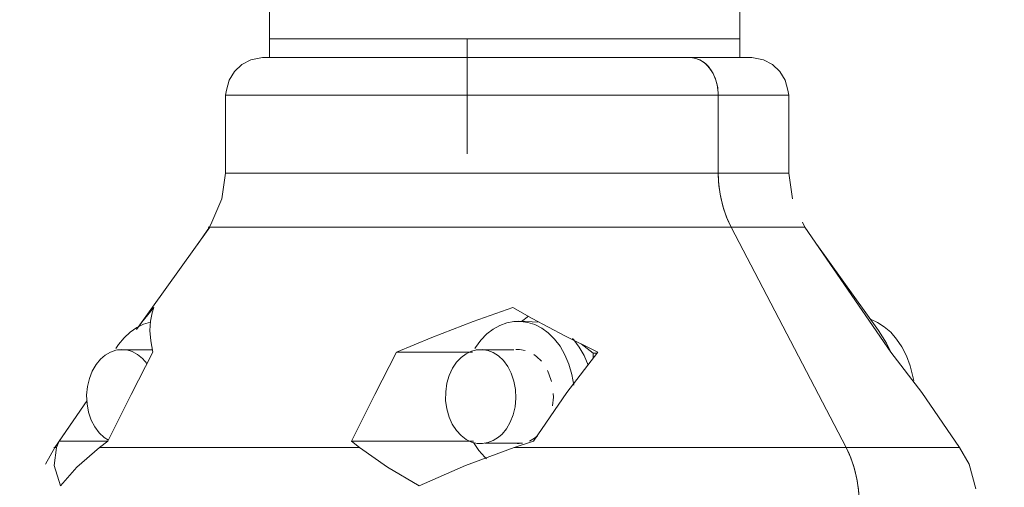
# Model space of a CAD drawing. Units: centimetres. Extents: x -24042 to 16712, y -21528 to 3046.
# Drawn here: x -4423 to -4418, y 1234 to 1236 of the extents above; entities that cross this region are included whole.
import ezdxf

# ---------------------------------------------------------------- set-up
doc = ezdxf.new("R2010")
doc.units = ezdxf.units.CM
doc.header["$LTSCALE"] = 25.4
doc.linetypes.add('STYLE_22', pattern=[0.15748, 0.11811, -0.03937])
for name, color, linetype, lineweight in [('Général', 7, 'Continuous', 5), ('SC-général', 7, 'Continuous', 5), ('SC-levage', 7, 'Continuous', 18)]:
    doc.layers.add(name, color=color, linetype=linetype, lineweight=lineweight)

# ---------------------------------------------------------------- blocks, each defined once
blk = doc.blocks.new('1m50 de cha_ne')
at = {"layer": 'SC-levage', "color": 4, "linetype": 'STYLE_22', "lineweight": 5}
blk.add_line((0, -0.3785), (0, -151.44), dxfattribs=at)
blk = doc.blocks.new('Crochet sup_rieur250kg')
at = {"layer": 'SC-levage'}
for p, q in [((2.5052, 3.3896), (2.4685, 3.2584)), ((2.5052, 3.3896), (2.4685, 3.2584)), ((2.5052, 3.3896), (2.4685, 3.2584)), ((2.5052, 3.3896), (2.4685, 3.2584)), ((-2.3918, 3.1709), (-2.442, 3.2584)), ((-2.3918, 3.1709), (-2.442, 3.2584)), ((-2.3918, 3.1709), (-2.442, 3.2584)), ((-2.3918, 3.1709), (-2.442, 3.2584)), ((2.4685, 3.2584), (2.4183, 3.1709)), ((2.4685, 3.2584), (2.4183, 3.1709)), ((2.4685, 3.2584), (2.4183, 3.1709)), ((2.4685, 3.2584), (2.4183, 3.1709)), ((-2.2199, 2.9205), (-2.3918, 3.1709)), ((-2.2199, 2.9205), (-2.3918, 3.1709)), ((-2.2199, 2.9205), (-2.3918, 3.1709)), ((-2.2199, 2.9205), (-2.3918, 3.1709)), ((-2.368, 3.1367), (-2.3831, 3.1709)), ((-2.368, 3.1367), (-2.3831, 3.1709)), ((-2.368, 3.1367), (-2.3831, 3.1709)), ((-2.368, 3.1367), (-2.3831, 3.1709)), ((-2.1546, 3.1709), (-2.109, 3.1367)), ((-2.1546, 3.1709), (-0.7715, 3.1709)), ((-2.1546, 3.1709), (-2.109, 3.1367)), ((-2.1546, 3.1709), (-0.7715, 3.1709)), ((-2.1546, 3.1709), (-2.109, 3.1367)), ((-2.1546, 3.1709), (-0.7715, 3.1709)), ((-2.1546, 3.1709), (-2.109, 3.1367)), ((-2.1546, 3.1709), (-0.7715, 3.1709)), ((-0.8145, 3.1367), (-0.7715, 3.1709)), ((-0.8145, 3.1367), (-0.7715, 3.1709)), ((-0.8145, 3.1367), (-0.7715, 3.1709)), ((-0.8145, 3.1367), (-0.7715, 3.1709)), ((-0.1036, 3.148), (0.0954, 3.148)), ((-0.1036, 3.148), (0.0954, 3.148)), ((-0.1036, 3.148), (0.0954, 3.148)), ((-0.1036, 3.148), (0.0954, 3.148)), ((0.05, 3.1709), (0.1537, 3.1367)), ((0.05, 3.1709), (1.8162, 3.1709)), ((0.05, 3.1709), (0.1537, 3.1367)), ((0.05, 3.1709), (1.8162, 3.1709)), ((0.05, 3.1709), (0.1537, 3.1367)), ((0.05, 3.1709), (1.8162, 3.1709)), ((0.05, 3.1709), (0.1537, 3.1367)), ((0.05, 3.1709), (1.8162, 3.1709)), ((0.066, 3.1499), (0.0773, 3.1499)), ((0.066, 3.1499), (0.0773, 3.1499)), ((0.066, 3.1499), (0.0773, 3.1499)), ((0.066, 3.1499), (0.0773, 3.1499)), ((1.2033, 2.001), (1.8162, 3.1709)), ((1.2033, 2.001), (1.8162, 3.1709)), ((1.2033, 2.001), (1.8162, 3.1709)), ((1.2033, 2.001), (1.8162, 3.1709)), ((1.2033, 2.001), (1.8162, 3.1709)), ((1.2033, 2.001), (1.8162, 3.1709)), ((1.2033, 2.001), (1.8162, 3.1709)), ((1.2033, 2.001), (1.8162, 3.1709)), ((1.8162, 3.1709), (2.4183, 3.1709)), ((1.8162, 3.1709), (2.4183, 3.1709)), ((1.8162, 3.1709), (2.4183, 3.1709)), ((1.8162, 3.1709), (2.4183, 3.1709)), ((2.4183, 3.1709), (2.2176, 2.8787)), ((2.4183, 3.1709), (2.2176, 2.8787)), ((2.4183, 3.1709), (2.2176, 2.8787)), ((2.4183, 3.1709), (2.2176, 2.8787)), ((-2.109, 3.1367), (-2.368, 3.1367)), ((-2.2199, 2.9206), (-2.368, 3.1367)), ((-2.109, 3.1367), (-2.368, 3.1367)), ((-2.2199, 2.9206), (-2.368, 3.1367)), ((-2.109, 3.1367), (-2.368, 3.1367)), ((-2.2199, 2.9206), (-2.368, 3.1367)), ((-2.109, 3.1367), (-2.368, 3.1367)), ((-2.2199, 2.9206), (-2.368, 3.1367)), ((-0.1658, 3.1367), (-0.8145, 3.1367)), ((-0.1658, 3.1367), (-0.8145, 3.1367)), ((-0.1658, 3.1367), (-0.8145, 3.1367)), ((-0.1658, 3.1367), (-0.8145, 3.1367)), ((0.2363, 3.0188), (0.2393, 3.011)), ((0.2363, 3.0188), (0.2393, 3.011)), ((0.2363, 3.0188), (0.2393, 3.011)), ((0.2363, 3.0188), (0.2393, 3.011)), ((2.0535, 2.6633), (2.2176, 2.8787)), ((2.0535, 2.6633), (2.2176, 2.8787)), ((2.0535, 2.6633), (2.2176, 2.8787)), ((2.0535, 2.6633), (2.2176, 2.8787)), ((0.4705, 2.695), (0.4705, 2.6691)), ((0.4705, 2.695), (0.4705, 2.6691)), ((0.4705, 2.695), (0.4705, 2.6691)), ((0.4705, 2.695), (0.4705, 2.6691)), ((-1.8714, 2.652), (-2.0591, 2.652)), ((-1.8714, 2.652), (-2.0591, 2.652)), ((-1.8714, 2.652), (-2.0591, 2.652)), ((-1.8714, 2.652), (-2.0591, 2.652)), ((-0.1716, 2.6633), (-0.5755, 2.6633)), ((-0.1716, 2.6633), (-0.5755, 2.6633)), ((-0.1716, 2.6633), (-0.5755, 2.6633)), ((-0.1716, 2.6633), (-0.5755, 2.6633)), ((0.048, 2.652), (-0.1511, 2.652)), ((0.048, 2.652), (-0.1511, 2.652)), ((0.048, 2.652), (-0.1511, 2.652)), ((0.048, 2.652), (-0.1511, 2.652)), ((0.4705, 2.6691), (0.4059, 2.6193)), ((0.4705, 2.6691), (0.4059, 2.6193)), ((0.4705, 2.6691), (0.4059, 2.6193)), ((0.4705, 2.6691), (0.4059, 2.6193)), ((0.4902, 2.6691), (0.4705, 2.6691)), ((0.4902, 2.6691), (0.4705, 2.6691)), ((0.4902, 2.6691), (0.4705, 2.6691)), ((0.4902, 2.6691), (0.4705, 2.6691)), ((2.0535, 2.6633), (1.5962, 2.001)), ((2.0535, 2.6633), (1.5962, 2.001)), ((2.0535, 2.6633), (1.5962, 2.001)), ((2.0535, 2.6633), (1.5962, 2.001)), ((-1.5672, 2.001), (-1.9565, 2.543)), ((-1.5672, 2.001), (-1.9565, 2.543)), ((-1.5672, 2.001), (-1.9565, 2.543)), ((-1.5672, 2.001), (-1.9565, 2.543)), ((1.9879, 2.5499), (1.6595, 2.0927)), ((1.9879, 2.5499), (1.6595, 2.0927)), ((1.9879, 2.5499), (1.6595, 2.0927)), ((1.9879, 2.5499), (1.6595, 2.0927)), ((0.1841, 2.5045), (0.0717, 2.5)), ((0.1841, 2.5045), (0.0717, 2.5)), ((0.1841, 2.5045), (0.0717, 2.5)), ((0.1841, 2.5045), (0.0717, 2.5)), ((0.1265, 2.4726), (0.09, 2.5007)), ((0.1265, 2.4726), (0.09, 2.5007)), ((0.1265, 2.4726), (0.09, 2.5007)), ((0.1265, 2.4726), (0.09, 2.5007)), ((1.9452, 2.4895), (1.9445, 2.4895)), ((1.9452, 2.4895), (1.9445, 2.4895)), ((1.9452, 2.4895), (1.9445, 2.4895)), ((1.9452, 2.4895), (1.9445, 2.4895)), ((-1.5697, 2.001), (-1.6331, 2.0927)), ((-1.5697, 2.001), (-1.6331, 2.0927)), ((-1.5697, 2.001), (-1.6331, 2.0927)), ((-1.5697, 2.001), (-1.6331, 2.0927)), ((-1.5574, 1.974), (-1.5697, 2.001)), ((-1.5574, 1.974), (-1.5697, 2.001)), ((-1.5574, 1.974), (-1.5697, 2.001)), ((-1.5574, 1.974), (-1.5697, 2.001)), ((1.5962, 2.001), (1.2033, 2.001)), ((1.5962, 2.001), (1.2033, 2.001)), ((1.5962, 2.001), (1.2033, 2.001)), ((1.5962, 2.001), (1.2033, 2.001)), ((1.5962, 2.001), (1.5839, 1.974)), ((1.5962, 2.001), (1.5839, 1.974)), ((1.5962, 2.001), (1.5839, 1.974)), ((1.5962, 2.001), (1.5839, 1.974)), ((-1.5033, 1.8491), (-1.5574, 1.974)), ((-1.5033, 1.8491), (-1.5574, 1.974)), ((-1.5033, 1.8491), (-1.5574, 1.974)), ((-1.5033, 1.8491), (-1.5574, 1.974)), ((-1.4847, 1.7142), (-1.5033, 1.8491)), ((-1.4847, 1.7142), (-1.5033, 1.8491)), ((-1.4847, 1.7142), (-1.5033, 1.8491)), ((-1.4847, 1.7142), (-1.5033, 1.8491)), ((1.5297, 1.8491), (1.5112, 1.7142)), ((1.5297, 1.8491), (1.5112, 1.7142)), ((1.5297, 1.8491), (1.5112, 1.7142)), ((1.5297, 1.8491), (1.5112, 1.7142)), ((-1.4847, 1.3), (-1.4847, 1.7142)), ((-1.4847, 1.3), (-1.4847, 1.7142)), ((-1.4847, 1.3), (-1.4847, 1.7142)), ((-1.4847, 1.3), (-1.4847, 1.7142)), ((1.1356, 1.7142), (1.5112, 1.7142)), ((1.1356, 1.3), (1.1356, 1.7142)), ((1.1356, 1.3), (1.1356, 1.7142)), ((1.1356, 1.7142), (1.5112, 1.7142)), ((1.1356, 1.3), (1.1356, 1.7142)), ((1.1356, 1.3), (1.1356, 1.7142)), ((1.1356, 1.7142), (1.5112, 1.7142)), ((1.1356, 1.3), (1.1356, 1.7142)), ((1.1356, 1.3), (1.1356, 1.7142)), ((1.1356, 1.7142), (1.5112, 1.7142)), ((1.1356, 1.3), (1.1356, 1.7142)), ((1.1356, 1.3), (1.1356, 1.7142)), ((1.5112, 1.7142), (1.5112, 1.3)), ((1.5112, 1.7142), (1.5112, 1.3)), ((1.5112, 1.7142), (1.5112, 1.3)), ((1.5112, 1.7142), (1.5112, 1.3)), ((-1.4797, 1.2728), (-1.4847, 1.3)), ((-1.4797, 1.2728), (-1.4847, 1.3)), ((-1.4797, 1.2728), (-1.4847, 1.3)), ((-1.4797, 1.2728), (-1.4847, 1.3)), ((-1.465, 1.2203), (-1.4797, 1.2728)), ((-1.465, 1.2203), (-1.4797, 1.2728)), ((-1.465, 1.2203), (-1.4797, 1.2728)), ((-1.465, 1.2203), (-1.4797, 1.2728)), ((1.5112, 1.3), (1.1356, 1.3)), ((1.5112, 1.3), (1.1356, 1.3)), ((1.5112, 1.3), (1.1356, 1.3)), ((1.5112, 1.3), (1.1356, 1.3)), ((1.5061, 1.2728), (1.4915, 1.2203)), ((1.5061, 1.2728), (1.4915, 1.2203)), ((1.5061, 1.2728), (1.4915, 1.2203)), ((1.5061, 1.2728), (1.4915, 1.2203)), ((1.5112, 1.3), (1.5061, 1.2728)), ((1.5112, 1.3), (1.5061, 1.2728)), ((1.5112, 1.3), (1.5061, 1.2728)), ((1.5112, 1.3), (1.5061, 1.2728)), ((-1.4368, 1.1738), (-1.465, 1.2203)), ((-1.4368, 1.1738), (-1.465, 1.2203)), ((-1.4368, 1.1738), (-1.465, 1.2203)), ((-1.4368, 1.1738), (-1.465, 1.2203)), ((-1.3971, 1.1366), (-1.4368, 1.1738)), ((-1.3971, 1.1366), (-1.4368, 1.1738)), ((-1.3971, 1.1366), (-1.4368, 1.1738)), ((-1.3971, 1.1366), (-1.4368, 1.1738)), ((-1.349, 1.1115), (-1.3971, 1.1366)), ((-1.349, 1.1115), (-1.3971, 1.1366)), ((-1.349, 1.1115), (-1.3971, 1.1366)), ((-1.349, 1.1115), (-1.3971, 1.1366)), ((-1.2958, 1.1005), (-1.349, 1.1115)), ((-1.2958, 1.1005), (-1.349, 1.1115)), ((-1.2958, 1.1005), (-1.349, 1.1115)), ((-1.2958, 1.1005), (-1.349, 1.1115)), ((-1.2868, 1.1), (-1.2958, 1.1005)), ((-1.2868, 1.1), (-1.2958, 1.1005)), ((-1.2868, 1.1), (-1.2958, 1.1005)), ((-1.2868, 1.1), (-1.2958, 1.1005)), ((-1.25, 1), (-1.25, 1.1)), ((-1.25, 1), (-1.25, 1.1)), ((-1.25, 1), (-1.25, 1.1)), ((-1.25, 1), (-1.25, 1.1)), ((-1.2499, 1.1), (-1.25, 1.1)), ((-1.2499, 1.1), (-1.25, 1.1)), ((-1.2499, 1.1), (-1.25, 1.1)), ((-1.2499, 1.1), (-1.25, 1.1)), ((0.4777, 1.1), (-1.184, 1.1)), ((0.4777, 1.1), (-1.184, 1.1)), ((0.4777, 1.1), (-1.184, 1.1)), ((0.4777, 1.1), (-1.184, 1.1)), ((1.2499, 1.1), (1.2499, 1)), ((1.2499, 1.1), (1.2499, 1)), ((1.2499, 1.1), (1.2499, 1)), ((1.2499, 1.1), (1.2499, 1)), ((1.3223, 1.1005), (1.3132, 1.1)), ((1.3223, 1.1005), (1.3132, 1.1)), ((1.3223, 1.1005), (1.3132, 1.1)), ((1.3223, 1.1005), (1.3132, 1.1)), ((1.3754, 1.1115), (1.3223, 1.1005)), ((1.3754, 1.1115), (1.3223, 1.1005)), ((1.3754, 1.1115), (1.3223, 1.1005)), ((1.3754, 1.1115), (1.3223, 1.1005)), ((-1.25, 0), (-1.25, 1)), ((1.2499, 1), (1.2499, 0))]:
    blk.add_line(p, q, dxfattribs=at)
for points in [[(1.8839, 3.4576), (1.8806, 3.3917), (1.8709, 3.3271), (1.855, 3.2651), (1.8335, 3.2069), (1.8162, 3.1709)], [(1.8162, 3.1709), (1.8409, 3.225), (1.8605, 3.2837), (1.8745, 3.3461), (1.8823, 3.411), (1.8839, 3.4576)], [(1.8839, 3.4576), (1.8806, 3.3917), (1.8709, 3.3271), (1.855, 3.2651), (1.8335, 3.2069), (1.8162, 3.1709)], [(1.8162, 3.1709), (1.8409, 3.225), (1.8605, 3.2837), (1.8745, 3.3461), (1.8823, 3.411), (1.8839, 3.4576)], [(1.8839, 3.4576), (1.8806, 3.3917), (1.8709, 3.3271), (1.855, 3.2651), (1.8335, 3.2069), (1.8162, 3.1709)], [(1.8162, 3.1709), (1.8409, 3.225), (1.8605, 3.2837), (1.8745, 3.3461), (1.8823, 3.411), (1.8839, 3.4576)], [(1.8839, 3.4576), (1.8806, 3.3917), (1.8709, 3.3271), (1.855, 3.2651), (1.8335, 3.2069), (1.8162, 3.1709)], [(1.8162, 3.1709), (1.8409, 3.225), (1.8605, 3.2837), (1.8745, 3.3461), (1.8823, 3.411), (1.8839, 3.4576)], [(-2.3831, 3.1709), (-2.3943, 3.2663), (-2.3619, 3.3734)], [(-2.3831, 3.1709), (-2.3943, 3.2663), (-2.3619, 3.3734)], [(-2.3831, 3.1709), (-2.3943, 3.2663), (-2.3619, 3.3734)], [(-2.3831, 3.1709), (-2.3943, 3.2663), (-2.3619, 3.3734)], [(-2.3619, 3.3734), (-2.2752, 3.2747), (-2.1546, 3.1709)], [(-2.3619, 3.3734), (-2.2752, 3.2747), (-2.1546, 3.1709)], [(-2.3619, 3.3734), (-2.2752, 3.2747), (-2.1546, 3.1709)], [(-2.3619, 3.3734), (-2.2752, 3.2747), (-2.1546, 3.1709)], [(-0.7715, 3.1709), (-0.623, 3.2747), (-0.4538, 3.3734)], [(-0.7715, 3.1709), (-0.623, 3.2747), (-0.4538, 3.3734)], [(-0.7715, 3.1709), (-0.623, 3.2747), (-0.4538, 3.3734)], [(-0.7715, 3.1709), (-0.623, 3.2747), (-0.4538, 3.3734)], [(-0.4538, 3.3734), (-0.2085, 3.2663), (0.05, 3.1709)], [(-0.4538, 3.3734), (-0.2085, 3.2663), (0.05, 3.1709)], [(-0.4538, 3.3734), (-0.2085, 3.2663), (0.05, 3.1709)], [(-0.4538, 3.3734), (-0.2085, 3.2663), (0.05, 3.1709)], [(-0.1653, 3.1443), (-0.1374, 3.1862), (-0.106, 3.2219), (-0.0975, 3.23)], [(-0.1653, 3.1443), (-0.1374, 3.1862), (-0.106, 3.2219), (-0.0975, 3.23)], [(-0.1653, 3.1443), (-0.1374, 3.1862), (-0.106, 3.2219), (-0.0975, 3.23)], [(-0.1653, 3.1443), (-0.1374, 3.1862), (-0.106, 3.2219), (-0.0975, 3.23)], [(-2.3918, 3.1709), (-2.3964, 3.1709), (-2.3831, 3.1709)], [(-2.3918, 3.1709), (-2.3964, 3.1709), (-2.3831, 3.1709)], [(-2.3918, 3.1709), (-2.3964, 3.1709), (-2.3831, 3.1709)], [(-2.3918, 3.1709), (-2.3964, 3.1709), (-2.3831, 3.1709)], [(-0.014, 3.0989), (0.0093, 3.0707), (0.0293, 3.0366), (0.045, 2.9974), (0.0553, 2.9542), (0.0596, 2.9086), (0.0576, 2.8624), (0.0493, 2.8177), (0.0352, 2.7761), (0.016, 2.7394), (-0.0071, 2.7085), (-0.0331, 2.6841), (-0.0609, 2.6663), (-0.0897, 2.6551), (-0.1189, 2.6503), (-0.148, 2.6515), (-0.1767, 2.6589), (-0.2046, 2.6723), (-0.2311, 2.6919), (-0.2555, 2.7178), (-0.2769, 2.7498), (-0.2943, 2.7871), (-0.3067, 2.829), (-0.3134, 2.8739), (-0.3138, 2.9201), (-0.3079, 2.9656), (-0.2959, 3.0085), (-0.2785, 3.0472), (-0.2568, 3.0805), (-0.2318, 3.1074), (-0.2046, 3.1277), (-0.176, 3.1414), (-0.1469, 3.1486), (-0.1177, 3.1497), (-0.0888, 3.1446), (-0.0606, 3.1335), (-0.0335, 3.1163), (-0.014, 3.0989)], [(-0.014, 3.0989), (0.0093, 3.0707), (0.0293, 3.0366), (0.045, 2.9974), (0.0553, 2.9542), (0.0596, 2.9086), (0.0576, 2.8624), (0.0493, 2.8177), (0.0352, 2.7761), (0.016, 2.7394), (-0.0071, 2.7085), (-0.0331, 2.6841), (-0.0609, 2.6663), (-0.0897, 2.6551), (-0.1189, 2.6503), (-0.148, 2.6515), (-0.1767, 2.6589), (-0.2046, 2.6723), (-0.2311, 2.6919), (-0.2555, 2.7178), (-0.2769, 2.7498), (-0.2943, 2.7871), (-0.3067, 2.829), (-0.3134, 2.8739), (-0.3138, 2.9201), (-0.3079, 2.9656), (-0.2959, 3.0085), (-0.2785, 3.0472), (-0.2568, 3.0805), (-0.2318, 3.1074), (-0.2046, 3.1277), (-0.176, 3.1414), (-0.1469, 3.1486), (-0.1177, 3.1497), (-0.0888, 3.1446), (-0.0606, 3.1335), (-0.0335, 3.1163), (-0.014, 3.0989)], [(-0.014, 3.0989), (0.0093, 3.0707), (0.0293, 3.0366), (0.045, 2.9974), (0.0553, 2.9542), (0.0596, 2.9086), (0.0576, 2.8624), (0.0493, 2.8177), (0.0352, 2.7761), (0.016, 2.7394), (-0.0071, 2.7085), (-0.0331, 2.6841), (-0.0609, 2.6663), (-0.0897, 2.6551), (-0.1189, 2.6503), (-0.148, 2.6515), (-0.1767, 2.6589), (-0.2046, 2.6723), (-0.2311, 2.6919), (-0.2555, 2.7178), (-0.2769, 2.7498), (-0.2943, 2.7871), (-0.3067, 2.829), (-0.3134, 2.8739), (-0.3138, 2.9201), (-0.3079, 2.9656), (-0.2959, 3.0085), (-0.2785, 3.0472), (-0.2568, 3.0805), (-0.2318, 3.1074), (-0.2046, 3.1277), (-0.176, 3.1414), (-0.1469, 3.1486), (-0.1177, 3.1497), (-0.0888, 3.1446), (-0.0606, 3.1335), (-0.0335, 3.1163), (-0.014, 3.0989)], [(-0.014, 3.0989), (0.0093, 3.0707), (0.0293, 3.0366), (0.045, 2.9974), (0.0553, 2.9542), (0.0596, 2.9086), (0.0576, 2.8624), (0.0493, 2.8177), (0.0352, 2.7761), (0.016, 2.7394), (-0.0071, 2.7085), (-0.0331, 2.6841), (-0.0609, 2.6663), (-0.0897, 2.6551), (-0.1189, 2.6503), (-0.148, 2.6515), (-0.1767, 2.6589), (-0.2046, 2.6723), (-0.2311, 2.6919), (-0.2555, 2.7178), (-0.2769, 2.7498), (-0.2943, 2.7871), (-0.3067, 2.829), (-0.3134, 2.8739), (-0.3138, 2.9201), (-0.3079, 2.9656), (-0.2959, 3.0085), (-0.2785, 3.0472), (-0.2568, 3.0805), (-0.2318, 3.1074), (-0.2046, 3.1277), (-0.176, 3.1414), (-0.1469, 3.1486), (-0.1177, 3.1497), (-0.0888, 3.1446), (-0.0606, 3.1335), (-0.0335, 3.1163), (-0.014, 3.0989)], [(-1.9009, 2.7262), (-1.9253, 2.6979), (-1.9522, 2.6761), (-1.9805, 2.661), (-2.0095, 2.6524), (-2.0387, 2.65), (-2.0677, 2.6537), (-2.0961, 2.6635), (-2.1235, 2.6794), (-2.1492, 2.7016), (-2.1726, 2.73), (-2.1925, 2.7642), (-2.208, 2.8035), (-2.2182, 2.8468), (-2.2224, 2.8924), (-2.2203, 2.9385), (-2.2118, 2.9832), (-2.1976, 3.0247), (-2.1783, 3.0613), (-2.1552, 3.0921), (-2.1291, 3.1164), (-2.1062, 3.1314)], [(-1.9009, 2.7262), (-1.9253, 2.6979), (-1.9522, 2.6761), (-1.9805, 2.661), (-2.0095, 2.6524), (-2.0387, 2.65), (-2.0677, 2.6537), (-2.0961, 2.6635), (-2.1235, 2.6794), (-2.1492, 2.7016), (-2.1726, 2.73), (-2.1925, 2.7642), (-2.208, 2.8035), (-2.2182, 2.8468), (-2.2224, 2.8924), (-2.2203, 2.9385), (-2.2118, 2.9832), (-2.1976, 3.0247), (-2.1783, 3.0613), (-2.1552, 3.0921), (-2.1291, 3.1164), (-2.1062, 3.1314)], [(-1.9009, 2.7262), (-1.9253, 2.6979), (-1.9522, 2.6761), (-1.9805, 2.661), (-2.0095, 2.6524), (-2.0387, 2.65), (-2.0677, 2.6537), (-2.0961, 2.6635), (-2.1235, 2.6794), (-2.1492, 2.7016), (-2.1726, 2.73), (-2.1925, 2.7642), (-2.208, 2.8035), (-2.2182, 2.8468), (-2.2224, 2.8924), (-2.2203, 2.9385), (-2.2118, 2.9832), (-2.1976, 3.0247), (-2.1783, 3.0613), (-2.1552, 3.0921), (-2.1291, 3.1164), (-2.1062, 3.1314)], [(-1.9009, 2.7262), (-1.9253, 2.6979), (-1.9522, 2.6761), (-1.9805, 2.661), (-2.0095, 2.6524), (-2.0387, 2.65), (-2.0677, 2.6537), (-2.0961, 2.6635), (-2.1235, 2.6794), (-2.1492, 2.7016), (-2.1726, 2.73), (-2.1925, 2.7642), (-2.208, 2.8035), (-2.2182, 2.8468), (-2.2224, 2.8924), (-2.2203, 2.9385), (-2.2118, 2.9832), (-2.1976, 3.0247), (-2.1783, 3.0613), (-2.1552, 3.0921), (-2.1291, 3.1164), (-2.1062, 3.1314)], [(-2.109, 3.1367), (-1.985, 2.8896), (-1.87, 2.6633)], [(-2.109, 3.1367), (-1.985, 2.8896), (-1.87, 2.6633)], [(-2.109, 3.1367), (-1.985, 2.8896), (-1.87, 2.6633)], [(-2.109, 3.1367), (-1.985, 2.8896), (-1.87, 2.6633)], [(-0.5755, 2.6633), (-0.6905, 2.8896), (-0.8145, 3.1367)], [(-0.5755, 2.6633), (-0.6905, 2.8896), (-0.8145, 3.1367)], [(-0.5755, 2.6633), (-0.6905, 2.8896), (-0.8145, 3.1367)], [(-0.5755, 2.6633), (-0.6905, 2.8896), (-0.8145, 3.1367)], [(0.1315, 3.1369), (0.1589, 3.1212), (0.1753, 3.1081)], [(0.1315, 3.1369), (0.1589, 3.1212), (0.1753, 3.1081)], [(0.1315, 3.1369), (0.1589, 3.1212), (0.1753, 3.1081)], [(0.1315, 3.1369), (0.1589, 3.1212), (0.1753, 3.1081)], [(0.1537, 3.1367), (0.3305, 2.8787), (0.4946, 2.6633)], [(0.1537, 3.1367), (0.3305, 2.8787), (0.4946, 2.6633)], [(0.1537, 3.1367), (0.3305, 2.8787), (0.4946, 2.6633)], [(0.1537, 3.1367), (0.3305, 2.8787), (0.4946, 2.6633)], [(0.2551, 2.9492), (0.2587, 2.9035), (0.2584, 2.8841)], [(0.2551, 2.9492), (0.2587, 2.9035), (0.2584, 2.8841)], [(0.2551, 2.9492), (0.2587, 2.9035), (0.2584, 2.8841)], [(0.2551, 2.9492), (0.2587, 2.9035), (0.2584, 2.8841)], [(0.3675, 2.8394), (0.3577, 2.7821), (0.3418, 2.7278), (0.3205, 2.6777), (0.2945, 2.6329), (0.2647, 2.5942), (0.2319, 2.5621), (0.1969, 2.5367), (0.1606, 2.518), (0.1234, 2.506), (0.0858, 2.5004), (0.0483, 2.5012), (0.0111, 2.5083), (-0.0254, 2.5216), (-0.0609, 2.5414), (-0.0948, 2.5675), (-0.1264, 2.6001), (-0.1551, 2.6389), (-0.1589, 2.6449)], [(0.3675, 2.8394), (0.3577, 2.7821), (0.3418, 2.7278), (0.3205, 2.6777), (0.2945, 2.6329), (0.2647, 2.5942), (0.2319, 2.5621), (0.1969, 2.5367), (0.1606, 2.518), (0.1234, 2.506), (0.0858, 2.5004), (0.0483, 2.5012), (0.0111, 2.5083), (-0.0254, 2.5216), (-0.0609, 2.5414), (-0.0948, 2.5675), (-0.1264, 2.6001), (-0.1551, 2.6389), (-0.1589, 2.6449)], [(0.3675, 2.8394), (0.3577, 2.7821), (0.3418, 2.7278), (0.3205, 2.6777), (0.2945, 2.6329), (0.2647, 2.5942), (0.2319, 2.5621), (0.1969, 2.5367), (0.1606, 2.518), (0.1234, 2.506), (0.0858, 2.5004), (0.0483, 2.5012), (0.0111, 2.5083), (-0.0254, 2.5216), (-0.0609, 2.5414), (-0.0948, 2.5675), (-0.1264, 2.6001), (-0.1551, 2.6389), (-0.1589, 2.6449)], [(0.3675, 2.8394), (0.3577, 2.7821), (0.3418, 2.7278), (0.3205, 2.6777), (0.2945, 2.6329), (0.2647, 2.5942), (0.2319, 2.5621), (0.1969, 2.5367), (0.1606, 2.518), (0.1234, 2.506), (0.0858, 2.5004), (0.0483, 2.5012), (0.0111, 2.5083), (-0.0254, 2.5216), (-0.0609, 2.5414), (-0.0948, 2.5675), (-0.1264, 2.6001), (-0.1551, 2.6389), (-0.1589, 2.6449)], [(0.2489, 2.8201), (0.2351, 2.7783), (0.2274, 2.7615)], [(0.2489, 2.8201), (0.2351, 2.7783), (0.2274, 2.7615)], [(0.2489, 2.8201), (0.2351, 2.7783), (0.2274, 2.7615)], [(0.2489, 2.8201), (0.2351, 2.7783), (0.2274, 2.7615)], [(1.9446, 2.4893), (1.9819, 2.5059), (2.0179, 2.5289), (2.0521, 2.5584), (2.0838, 2.5943), (2.1123, 2.6363), (2.1367, 2.684), (2.1564, 2.7367), (2.1707, 2.7933), (2.1745, 2.8151)], [(1.9446, 2.4893), (1.9819, 2.5059), (2.0179, 2.5289), (2.0521, 2.5584), (2.0838, 2.5943), (2.1123, 2.6363), (2.1367, 2.684), (2.1564, 2.7367), (2.1707, 2.7933), (2.1745, 2.8151)], [(1.9446, 2.4893), (1.9819, 2.5059), (2.0179, 2.5289), (2.0521, 2.5584), (2.0838, 2.5943), (2.1123, 2.6363), (2.1367, 2.684), (2.1564, 2.7367), (2.1707, 2.7933), (2.1745, 2.8151)], [(1.9446, 2.4893), (1.9819, 2.5059), (2.0179, 2.5289), (2.0521, 2.5584), (2.0838, 2.5943), (2.1123, 2.6363), (2.1367, 2.684), (2.1564, 2.7367), (2.1707, 2.7933), (2.1745, 2.8151)], [(0.4431, 2.733), (0.4223, 2.6824), (0.3968, 2.6371), (0.3673, 2.5978), (0.3612, 2.5909)], [(0.4431, 2.733), (0.4223, 2.6824), (0.3968, 2.6371), (0.3673, 2.5978), (0.3612, 2.5909)], [(0.4431, 2.733), (0.4223, 2.6824), (0.3968, 2.6371), (0.3673, 2.5978), (0.3612, 2.5909)], [(0.4431, 2.733), (0.4223, 2.6824), (0.3968, 2.6371), (0.3673, 2.5978), (0.3612, 2.5909)], [(0.1953, 2.7124), (0.1696, 2.687), (0.1547, 2.676)], [(0.1953, 2.7124), (0.1696, 2.687), (0.1547, 2.676)], [(0.1953, 2.7124), (0.1696, 2.687), (0.1547, 2.676)], [(0.1953, 2.7124), (0.1696, 2.687), (0.1547, 2.676)], [(-1.8832, 2.5049), (-1.92, 2.5159), (-1.9559, 2.5333), (-1.9905, 2.5571), (-2.023, 2.5873), (-2.0529, 2.6238), (-2.067, 2.6449)], [(-1.8832, 2.5049), (-1.92, 2.5159), (-1.9559, 2.5333), (-1.9905, 2.5571), (-2.023, 2.5873), (-2.0529, 2.6238), (-2.067, 2.6449)], [(-1.8832, 2.5049), (-1.92, 2.5159), (-1.9559, 2.5333), (-1.9905, 2.5571), (-2.023, 2.5873), (-2.0529, 2.6238), (-2.067, 2.6449)], [(-1.8832, 2.5049), (-1.92, 2.5159), (-1.9559, 2.5333), (-1.9905, 2.5571), (-2.023, 2.5873), (-2.0529, 2.6238), (-2.067, 2.6449)], [(-1.87, 2.6633), (-1.8817, 2.6034), (-1.8857, 2.549), (-1.883, 2.4997), (-1.8742, 2.4548), (-1.8649, 2.4266)], [(-1.87, 2.6633), (-1.8817, 2.6034), (-1.8857, 2.549), (-1.883, 2.4997), (-1.8742, 2.4548), (-1.8649, 2.4266)], [(-1.87, 2.6633), (-1.8817, 2.6034), (-1.8857, 2.549), (-1.883, 2.4997), (-1.8742, 2.4548), (-1.8649, 2.4266)], [(-1.87, 2.6633), (-1.8817, 2.6034), (-1.8857, 2.549), (-1.883, 2.4997), (-1.8742, 2.4548), (-1.8649, 2.4266)], [(0.0431, 2.4266), (-0.1682, 2.5011), (-0.3877, 2.5855), (-0.5755, 2.6633)], [(0.0431, 2.4266), (-0.1682, 2.5011), (-0.3877, 2.5855), (-0.5755, 2.6633)], [(0.0431, 2.4266), (-0.1682, 2.5011), (-0.3877, 2.5855), (-0.5755, 2.6633)], [(0.0431, 2.4266), (-0.1682, 2.5011), (-0.3877, 2.5855), (-0.5755, 2.6633)], [(0.4946, 2.6633), (0.3197, 2.5775), (0.1462, 2.4852), (0.0431, 2.4266)], [(0.4946, 2.6633), (0.3197, 2.5775), (0.1462, 2.4852), (0.0431, 2.4266)], [(0.4946, 2.6633), (0.3197, 2.5775), (0.1462, 2.4852), (0.0431, 2.4266)], [(0.4946, 2.6633), (0.3197, 2.5775), (0.1462, 2.4852), (0.0431, 2.4266)], [(0.1085, 2.6549), (0.0793, 2.6502), (0.0598, 2.6505)], [(0.1085, 2.6549), (0.0793, 2.6502), (0.0598, 2.6505)], [(0.1085, 2.6549), (0.0793, 2.6502), (0.0598, 2.6505)], [(0.1085, 2.6549), (0.0793, 2.6502), (0.0598, 2.6505)], [(1.9879, 2.5499), (2.0295, 2.6164), (2.0535, 2.6633)], [(1.9879, 2.5499), (2.0295, 2.6164), (2.0535, 2.6633)], [(1.9879, 2.5499), (2.0295, 2.6164), (2.0535, 2.6633)], [(1.9879, 2.5499), (2.0295, 2.6164), (2.0535, 2.6633)], [(-1.8649, 2.4266), (-1.9288, 2.5046), (-1.9568, 2.5431)], [(-1.8649, 2.4266), (-1.9288, 2.5046), (-1.9568, 2.5431)], [(-1.8649, 2.4266), (-1.9288, 2.5046), (-1.9568, 2.5431)], [(-1.8649, 2.4266), (-1.9288, 2.5046), (-1.9568, 2.5431)], [(1.2033, 2.001), (-1.5772, 2.001), (-1.5697, 2.001)], [(1.2033, 2.001), (-1.5772, 2.001), (-1.5697, 2.001)], [(1.2033, 2.001), (-1.5772, 2.001), (-1.5697, 2.001)], [(1.2033, 2.001), (-1.5772, 2.001), (-1.5697, 2.001)], [(1.2033, 2.001), (1.1786, 1.9469), (1.159, 1.8881), (1.145, 1.8257), (1.1373, 1.7609), (1.1356, 1.7142)], [(1.1356, 1.7142), (1.1389, 1.7801), (1.1486, 1.8448), (1.1645, 1.9068), (1.1861, 1.9649), (1.2033, 2.001)], [(1.2033, 2.001), (1.1786, 1.9469), (1.159, 1.8881), (1.145, 1.8257), (1.1373, 1.7609), (1.1356, 1.7142)], [(1.1356, 1.7142), (1.1389, 1.7801), (1.1486, 1.8448), (1.1645, 1.9068), (1.1861, 1.9649), (1.2033, 2.001)], [(1.2033, 2.001), (1.1786, 1.9469), (1.159, 1.8881), (1.145, 1.8257), (1.1373, 1.7609), (1.1356, 1.7142)], [(1.1356, 1.7142), (1.1389, 1.7801), (1.1486, 1.8448), (1.1645, 1.9068), (1.1861, 1.9649), (1.2033, 2.001)], [(1.2033, 2.001), (1.1786, 1.9469), (1.159, 1.8881), (1.145, 1.8257), (1.1373, 1.7609), (1.1356, 1.7142)], [(1.1356, 1.7142), (1.1389, 1.7801), (1.1486, 1.8448), (1.1645, 1.9068), (1.1861, 1.9649), (1.2033, 2.001)], [(-1.4847, 1.7142), (-1.4868, 1.7142), (1.1356, 1.7142)], [(-1.4847, 1.7142), (-1.4868, 1.7142), (1.1356, 1.7142)], [(-1.4847, 1.7142), (-1.4868, 1.7142), (1.1356, 1.7142)], [(-1.4847, 1.7142), (-1.4868, 1.7142), (1.1356, 1.7142)], [(1.1356, 1.3), (-1.4868, 1.3), (-1.4847, 1.3)], [(1.1356, 1.3), (-1.4868, 1.3), (-1.4847, 1.3)], [(1.1356, 1.3), (-1.4868, 1.3), (-1.4847, 1.3)], [(1.1356, 1.3), (-1.4868, 1.3), (-1.4847, 1.3)], [(1.1356, 1.3), (1.1325, 1.2591), (1.1232, 1.2201), (1.1084, 1.185), (1.0892, 1.1552), (1.0668, 1.1317), (1.0423, 1.1147), (1.0169, 1.1043), (0.991, 1.1001), (0.986, 1.1)], [(0.986, 1.1), (1.0116, 1.103), (1.0367, 1.1118), (1.0607, 1.1267), (1.083, 1.1477), (1.1026, 1.1748), (1.1186, 1.2073), (1.1297, 1.2444), (1.1352, 1.2845), (1.1356, 1.3)], [(1.1356, 1.3), (1.1325, 1.2591), (1.1232, 1.2201), (1.1084, 1.185), (1.0892, 1.1552), (1.0668, 1.1317), (1.0423, 1.1147), (1.0169, 1.1043), (0.991, 1.1001), (0.986, 1.1)], [(0.986, 1.1), (1.0116, 1.103), (1.0367, 1.1118), (1.0607, 1.1267), (1.083, 1.1477), (1.1026, 1.1748), (1.1186, 1.2073), (1.1297, 1.2444), (1.1352, 1.2845), (1.1356, 1.3)], [(1.1356, 1.3), (1.1325, 1.2591), (1.1232, 1.2201), (1.1084, 1.185), (1.0892, 1.1552), (1.0668, 1.1317), (1.0423, 1.1147), (1.0169, 1.1043), (0.991, 1.1001), (0.986, 1.1)], [(0.986, 1.1), (1.0116, 1.103), (1.0367, 1.1118), (1.0607, 1.1267), (1.083, 1.1477), (1.1026, 1.1748), (1.1186, 1.2073), (1.1297, 1.2444), (1.1352, 1.2845), (1.1356, 1.3)], [(1.1356, 1.3), (1.1325, 1.2591), (1.1232, 1.2201), (1.1084, 1.185), (1.0892, 1.1552), (1.0668, 1.1317), (1.0423, 1.1147), (1.0169, 1.1043), (0.991, 1.1001), (0.986, 1.1)], [(0.986, 1.1), (1.0116, 1.103), (1.0367, 1.1118), (1.0607, 1.1267), (1.083, 1.1477), (1.1026, 1.1748), (1.1186, 1.2073), (1.1297, 1.2444), (1.1352, 1.2845), (1.1356, 1.3)], [(1.4915, 1.2203), (1.4633, 1.1738), (1.4236, 1.1366), (1.3754, 1.1115)], [(1.4915, 1.2203), (1.4633, 1.1738), (1.4236, 1.1366), (1.3754, 1.1115)], [(1.4915, 1.2203), (1.4633, 1.1738), (1.4236, 1.1366), (1.3754, 1.1115)], [(1.4915, 1.2203), (1.4633, 1.1738), (1.4236, 1.1366), (1.3754, 1.1115)], [(-1.251, 1.1), (-1.2868, 1.1), (0.986, 1.1)], [(-1.251, 1.1), (-1.2868, 1.1), (0.986, 1.1)], [(-1.251, 1.1), (-1.2868, 1.1), (0.986, 1.1)], [(-1.251, 1.1), (-1.2868, 1.1), (0.986, 1.1)], [(0.986, 1.1), (1.3132, 1.1), (1.2756, 1.1)], [(0.986, 1.1), (1.3132, 1.1), (1.2756, 1.1)], [(0.986, 1.1), (1.3132, 1.1), (1.2756, 1.1)], [(0.986, 1.1), (1.3132, 1.1), (1.2756, 1.1)], [(1.2499, 1), (1.25, 1), (-1.25, 1)], [(1.2499, 1), (1.25, 1), (-1.25, 1)], [(1.2499, 1), (1.25, 1), (-1.25, 1)], [(1.2499, 1), (1.25, 1), (-1.25, 1)], [(1.2499, 1), (1.25, 1), (-1.25, 1)], [(1.2499, 1), (1.25, 1), (-1.25, 1)], [(1.2499, 1), (1.25, 1), (-1.25, 1)], [(1.2499, 1), (1.25, 1), (-1.25, 1)]]:
    blk.add_lwpolyline(points, dxfattribs=at)
at = {"color": 7, "linetype": 'Continuous', "lineweight": 5}
blk.add_wipeout([(-1.25, 1), (1.25, 1), (1.25, 0), (-1.25, 0)], dxfattribs=at).dxf.layer = 'SC-levage'
at = {"layer": 'SC-levage', "color": 7, "linetype": 'Continuous', "lineweight": 5}
blk.add_lwpolyline([(-1.25, 1), (1.25, 1), (1.25, 0), (-1.25, 0)], close=True, dxfattribs=at)
blk = doc.blocks.new('Tr250kgStagemaker completFACE')
at = {"layer": 'SC-levage', "color": 7}
blk.add_blockref('1m50 de cha_ne', (-0.1266, -26.6825), dxfattribs=at)
at = {"layer": 'SC-levage', "color": 7, "xscale": -1, "rotation": 180}
blk.add_blockref('Crochet sup_rieur250kg', (0.0734, -176.4493), dxfattribs=at)
blk = doc.blocks.new('EMU-Berceau treuil salle ELEV')
at = {"layer": 'Général', "color": 5}
blk.add_blockref('Tr250kgStagemaker completFACE', (-0.0071, -13.8697), dxfattribs=at)

msp = doc.modelspace()

# ---------------------------------------------------------------- wipeouts: each hides what was drawn before it
at = {"color": 7, "linetype": 'Continuous', "lineweight": 25}
msp.add_wipeout([(-4427.0596, 1277.2769), (-4415.1135, 1277.2769), (-4415.1135, 1230.8932), (-4427.111, 1230.4115)], dxfattribs=at).dxf.layer = 'SC-général'

# ---------------------------------------------------------------- next in the draw order: block references
at = {"layer": 'SC-levage', "color": 7}
msp.add_blockref('EMU-Berceau treuil salle ELEV', (-4420.7529, 1427.6954), dxfattribs=at)

doc.saveas('drawing.dxf')
